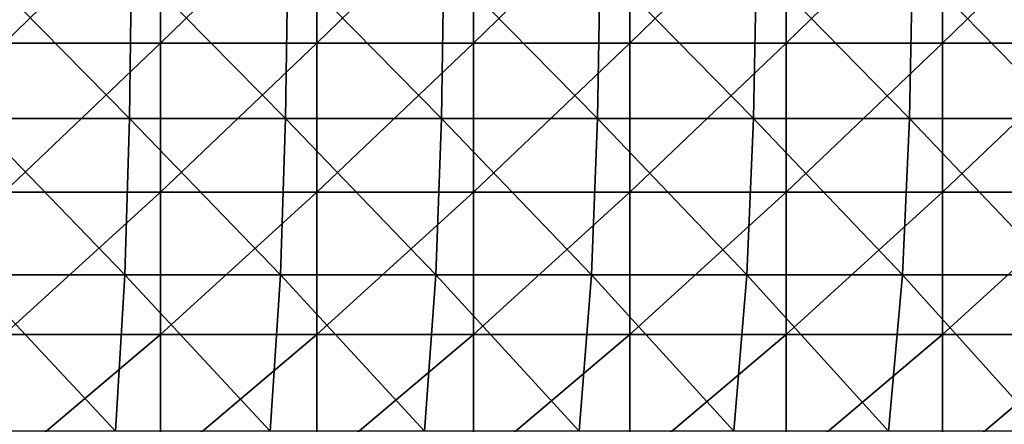
# Model space of a CAD drawing. Units: millimetres. Extents: x -149 to 170, y -78 to 26.
# Drawn here: x 39 to 64, y -13 to -3 of the extents above; entities that cross this region are included whole.
import ezdxf

# ---------------------------------------------------------------- set-up
doc = ezdxf.new("R2010")
doc.units = ezdxf.units.MM
doc.header["$LTSCALE"] = 52.148148
doc.layers.add('272', color=7, linetype='CONTINUOUS')
doc.layers.add('282', color=7, linetype='CONTINUOUS')

msp = doc.modelspace()

# ---------------------------------------------------------------- linework, layer by layer
at = {"layer": '272', "linetype": 'Continuous'}
for points in [[(38.728, 0.357, 25.587), (38.728, -3.543, 25.343), (42.732, 0.357, 25.587), (38.728, 0.357, 25.587)], [(42.732, 0.357, 25.587), (38.728, -3.543, 25.343), (42.732, -3.543, 25.343), (42.732, 0.357, 25.587)], [(42.732, 0.357, 25.587), (42.732, -3.543, 25.343), (46.736, 0.357, 25.587), (42.732, 0.357, 25.587)], [(46.736, 0.357, 25.587), (42.732, -3.543, 25.343), (46.736, -3.543, 25.343), (46.736, 0.357, 25.587)], [(46.736, 0.357, 25.587), (46.736, -3.543, 25.343), (50.74, 0.357, 25.587), (46.736, 0.357, 25.587)], [(50.74, 0.357, 25.587), (46.736, -3.543, 25.343), (50.74, -3.543, 25.343), (50.74, 0.357, 25.587)], [(50.74, 0.357, 25.587), (50.74, -3.543, 25.343), (54.744, 0.357, 25.587), (50.74, 0.357, 25.587)], [(54.744, 0.357, 25.587), (50.74, -3.543, 25.343), (54.744, -3.543, 25.343), (54.744, 0.357, 25.587)], [(54.744, 0.357, 25.587), (54.744, -3.543, 25.343), (58.748, 0.357, 25.587), (54.744, 0.357, 25.587)], [(58.748, 0.357, 25.587), (54.744, -3.543, 25.343), (58.748, -3.543, 25.343), (58.748, 0.357, 25.587)], [(58.748, 0.357, 25.587), (58.748, -3.543, 25.343), (62.752, 0.357, 25.587), (58.748, 0.357, 25.587)], [(62.752, 0.357, 25.587), (58.748, -3.543, 25.343), (62.752, -3.543, 25.343), (62.752, 0.357, 25.587)], [(62.752, 0.357, 25.587), (62.752, -3.543, 25.343), (66.756, 0.357, 25.587), (62.752, 0.357, 25.587)], [(66.756, 0.357, 25.587), (62.752, -3.543, 25.343), (66.756, -3.543, 25.343), (66.756, 0.357, 25.587)], [(38.728, -3.543, 25.343), (38.728, -7.361, 24.508), (42.732, -3.543, 25.343), (38.728, -3.543, 25.343)], [(42.732, -3.543, 25.343), (38.728, -7.361, 24.508), (42.732, -7.361, 24.508), (42.732, -3.543, 25.343)], [(42.732, -3.543, 25.343), (42.732, -7.361, 24.508), (46.736, -3.543, 25.343), (42.732, -3.543, 25.343)], [(46.736, -3.543, 25.343), (42.732, -7.361, 24.508), (46.736, -7.361, 24.508), (46.736, -3.543, 25.343)], [(46.736, -3.543, 25.343), (46.736, -7.361, 24.508), (50.74, -3.543, 25.343), (46.736, -3.543, 25.343)], [(50.74, -3.543, 25.343), (46.736, -7.361, 24.508), (50.74, -7.361, 24.508), (50.74, -3.543, 25.343)], [(50.74, -3.543, 25.343), (50.74, -7.361, 24.508), (54.744, -3.543, 25.343), (50.74, -3.543, 25.343)], [(54.744, -3.543, 25.343), (50.74, -7.361, 24.508), (54.744, -7.361, 24.508), (54.744, -3.543, 25.343)], [(54.744, -3.543, 25.343), (54.744, -7.361, 24.508), (58.748, -3.543, 25.343), (54.744, -3.543, 25.343)], [(58.748, -3.543, 25.343), (54.744, -7.361, 24.508), (58.748, -7.361, 24.508), (58.748, -3.543, 25.343)], [(58.748, -3.543, 25.343), (58.748, -7.361, 24.508), (62.752, -3.543, 25.343), (58.748, -3.543, 25.343)], [(62.752, -3.543, 25.343), (58.748, -7.361, 24.508), (62.752, -7.361, 24.508), (62.752, -3.543, 25.343)], [(62.752, -3.543, 25.343), (62.752, -7.361, 24.508), (66.756, -3.543, 25.343), (62.752, -3.543, 25.343)], [(66.756, -3.543, 25.343), (62.752, -7.361, 24.508), (66.756, -7.361, 24.508), (66.756, -3.543, 25.343)], [(38.728, -7.361, 24.508), (38.728, -11.007, 23.102), (42.732, -7.361, 24.508), (38.728, -7.361, 24.508)], [(42.732, -7.361, 24.508), (38.728, -11.007, 23.102), (42.732, -11.007, 23.102), (42.732, -7.361, 24.508)], [(42.732, -7.361, 24.508), (42.732, -11.007, 23.102), (46.736, -7.361, 24.508), (42.732, -7.361, 24.508)], [(46.736, -7.361, 24.508), (42.732, -11.007, 23.102), (46.736, -11.007, 23.102), (46.736, -7.361, 24.508)], [(46.736, -7.361, 24.508), (46.736, -11.007, 23.102), (50.74, -7.361, 24.508), (46.736, -7.361, 24.508)], [(50.74, -7.361, 24.508), (46.736, -11.007, 23.102), (50.74, -11.007, 23.102), (50.74, -7.361, 24.508)], [(50.74, -7.361, 24.508), (50.74, -11.007, 23.102), (54.744, -7.361, 24.508), (50.74, -7.361, 24.508)], [(54.744, -7.361, 24.508), (50.74, -11.007, 23.102), (54.744, -11.007, 23.102), (54.744, -7.361, 24.508)], [(54.744, -7.361, 24.508), (54.744, -11.007, 23.102), (58.748, -7.361, 24.508), (54.744, -7.361, 24.508)], [(58.748, -7.361, 24.508), (54.744, -11.007, 23.102), (58.748, -11.007, 23.102), (58.748, -7.361, 24.508)], [(58.748, -7.361, 24.508), (58.748, -11.007, 23.102), (62.752, -7.361, 24.508), (58.748, -7.361, 24.508)], [(62.752, -7.361, 24.508), (58.748, -11.007, 23.102), (62.752, -11.007, 23.102), (62.752, -7.361, 24.508)], [(62.752, -7.361, 24.508), (62.752, -11.007, 23.102), (66.756, -7.361, 24.508), (62.752, -7.361, 24.508)], [(66.756, -7.361, 24.508), (62.752, -11.007, 23.102), (66.756, -11.007, 23.102), (66.756, -7.361, 24.508)], [(38.728, -11.007, 23.102), (38.728, -14.396, 21.157), (42.732, -11.007, 23.102), (38.728, -11.007, 23.102)], [(42.732, -11.007, 23.102), (38.728, -14.396, 21.157), (42.732, -14.396, 21.157), (42.732, -11.007, 23.102)], [(42.732, -11.007, 23.102), (42.732, -14.396, 21.157), (46.736, -11.007, 23.102), (42.732, -11.007, 23.102)], [(46.736, -11.007, 23.102), (42.732, -14.396, 21.157), (46.736, -14.396, 21.157), (46.736, -11.007, 23.102)], [(46.736, -11.007, 23.102), (46.736, -14.396, 21.157), (50.74, -11.007, 23.102), (46.736, -11.007, 23.102)], [(50.74, -11.007, 23.102), (46.736, -14.396, 21.157), (50.74, -14.396, 21.157), (50.74, -11.007, 23.102)], [(50.74, -11.007, 23.102), (50.74, -14.396, 21.157), (54.744, -11.007, 23.102), (50.74, -11.007, 23.102)], [(54.744, -11.007, 23.102), (50.74, -14.396, 21.157), (54.744, -14.396, 21.157), (54.744, -11.007, 23.102)], [(54.744, -11.007, 23.102), (54.744, -14.396, 21.157), (58.748, -11.007, 23.102), (54.744, -11.007, 23.102)], [(58.748, -11.007, 23.102), (54.744, -14.396, 21.157), (58.748, -14.396, 21.157), (58.748, -11.007, 23.102)], [(58.748, -11.007, 23.102), (58.748, -14.396, 21.157), (62.752, -11.007, 23.102), (58.748, -11.007, 23.102)], [(62.752, -11.007, 23.102), (58.748, -14.396, 21.157), (62.752, -14.396, 21.157), (62.752, -11.007, 23.102)], [(62.752, -11.007, 23.102), (62.752, -14.396, 21.157), (66.756, -11.007, 23.102), (62.752, -11.007, 23.102)], [(66.756, -11.007, 23.102), (62.752, -14.396, 21.157), (66.756, -14.396, 21.157), (66.756, -11.007, 23.102)]]:
    msp.add_3dface(points, dxfattribs=at)
at = {"layer": '282', "linetype": 'Continuous'}
for points in [[(37.944, -5.476, -63.5), (37.991, -1.472, -63.5), (41.938, -5.476, -63.5), (37.944, -5.476, -63.5)], [(37.991, -1.472, -63.5), (41.99, -1.472, -63.5), (41.938, -5.476, -63.5), (37.991, -1.472, -63.5)], [(41.938, -5.476, -63.5), (41.99, -1.472, -63.5), (45.932, -5.476, -63.5), (41.938, -5.476, -63.5)], [(41.99, -1.472, -63.5), (45.989, -1.472, -63.5), (45.932, -5.476, -63.5), (41.99, -1.472, -63.5)], [(45.932, -5.476, -63.5), (45.989, -1.472, -63.5), (49.926, -5.476, -63.5), (45.932, -5.476, -63.5)], [(45.989, -1.472, -63.5), (49.988, -1.472, -63.5), (49.926, -5.476, -63.5), (45.989, -1.472, -63.5)], [(49.926, -5.476, -63.5), (49.988, -1.472, -63.5), (53.92, -5.476, -63.5), (49.926, -5.476, -63.5)], [(49.988, -1.472, -63.5), (53.987, -1.472, -63.5), (53.92, -5.476, -63.5), (49.988, -1.472, -63.5)], [(53.92, -5.476, -63.5), (53.987, -1.472, -63.5), (57.914, -5.476, -63.5), (53.92, -5.476, -63.5)], [(53.987, -1.472, -63.5), (57.986, -1.472, -63.5), (57.914, -5.476, -63.5), (53.987, -1.472, -63.5)], [(57.914, -5.476, -63.5), (57.986, -1.472, -63.5), (61.908, -5.476, -63.5), (57.914, -5.476, -63.5)], [(57.986, -1.472, -63.5), (61.985, -1.472, -63.5), (61.908, -5.476, -63.5), (57.986, -1.472, -63.5)], [(61.908, -5.476, -63.5), (61.985, -1.472, -63.5), (65.902, -5.476, -63.5), (61.908, -5.476, -63.5)], [(61.985, -1.472, -63.5), (65.984, -1.472, -63.5), (65.902, -5.476, -63.5), (61.985, -1.472, -63.5)], [(37.834, -9.48, -63.5), (37.944, -5.476, -63.5), (41.816, -9.48, -63.5), (37.834, -9.48, -63.5)], [(37.944, -5.476, -63.5), (41.938, -5.476, -63.5), (41.816, -9.48, -63.5), (37.944, -5.476, -63.5)], [(41.816, -9.48, -63.5), (41.938, -5.476, -63.5), (45.799, -9.48, -63.5), (41.816, -9.48, -63.5)], [(41.938, -5.476, -63.5), (45.932, -5.476, -63.5), (45.799, -9.48, -63.5), (41.938, -5.476, -63.5)], [(45.799, -9.48, -63.5), (45.932, -5.476, -63.5), (49.781, -9.48, -63.5), (45.799, -9.48, -63.5)], [(45.932, -5.476, -63.5), (49.926, -5.476, -63.5), (49.781, -9.48, -63.5), (45.932, -5.476, -63.5)], [(49.781, -9.48, -63.5), (49.926, -5.476, -63.5), (53.764, -9.48, -63.5), (49.781, -9.48, -63.5)], [(49.926, -5.476, -63.5), (53.92, -5.476, -63.5), (53.764, -9.48, -63.5), (49.926, -5.476, -63.5)], [(53.764, -9.48, -63.5), (53.92, -5.476, -63.5), (57.746, -9.48, -63.5), (53.764, -9.48, -63.5)], [(53.92, -5.476, -63.5), (57.914, -5.476, -63.5), (57.746, -9.48, -63.5), (53.92, -5.476, -63.5)], [(57.746, -9.48, -63.5), (57.914, -5.476, -63.5), (61.729, -9.48, -63.5), (57.746, -9.48, -63.5)], [(57.914, -5.476, -63.5), (61.908, -5.476, -63.5), (61.729, -9.48, -63.5), (57.914, -5.476, -63.5)], [(61.729, -9.48, -63.5), (61.908, -5.476, -63.5), (65.711, -9.48, -63.5), (61.729, -9.48, -63.5)], [(61.908, -5.476, -63.5), (65.902, -5.476, -63.5), (65.711, -9.48, -63.5), (61.908, -5.476, -63.5)], [(37.615, -13.484, -63.5), (37.834, -9.48, -63.5), (41.575, -13.484, -63.5), (37.615, -13.484, -63.5)], [(37.834, -9.48, -63.5), (41.816, -9.48, -63.5), (41.575, -13.484, -63.5), (37.834, -9.48, -63.5)], [(41.575, -13.484, -63.5), (41.816, -9.48, -63.5), (45.534, -13.484, -63.5), (41.575, -13.484, -63.5)], [(41.816, -9.48, -63.5), (45.799, -9.48, -63.5), (45.534, -13.484, -63.5), (41.816, -9.48, -63.5)], [(45.534, -13.484, -63.5), (45.799, -9.48, -63.5), (49.493, -13.484, -63.5), (45.534, -13.484, -63.5)], [(45.799, -9.48, -63.5), (49.781, -9.48, -63.5), (49.493, -13.484, -63.5), (45.799, -9.48, -63.5)], [(49.493, -13.484, -63.5), (49.781, -9.48, -63.5), (53.453, -13.484, -63.5), (49.493, -13.484, -63.5)], [(49.781, -9.48, -63.5), (53.764, -9.48, -63.5), (53.453, -13.484, -63.5), (49.781, -9.48, -63.5)], [(53.453, -13.484, -63.5), (53.764, -9.48, -63.5), (57.412, -13.484, -63.5), (53.453, -13.484, -63.5)], [(53.764, -9.48, -63.5), (57.746, -9.48, -63.5), (57.412, -13.484, -63.5), (53.764, -9.48, -63.5)], [(57.412, -13.484, -63.5), (57.746, -9.48, -63.5), (61.372, -13.484, -63.5), (57.412, -13.484, -63.5)], [(57.746, -9.48, -63.5), (61.729, -9.48, -63.5), (61.372, -13.484, -63.5), (57.746, -9.48, -63.5)], [(61.372, -13.484, -63.5), (61.729, -9.48, -63.5), (65.331, -13.484, -63.5), (61.372, -13.484, -63.5)], [(61.729, -9.48, -63.5), (65.711, -9.48, -63.5), (65.331, -13.484, -63.5), (61.729, -9.48, -63.5)]]:
    msp.add_3dface(points, dxfattribs=at)

doc.saveas('drawing.dxf')
